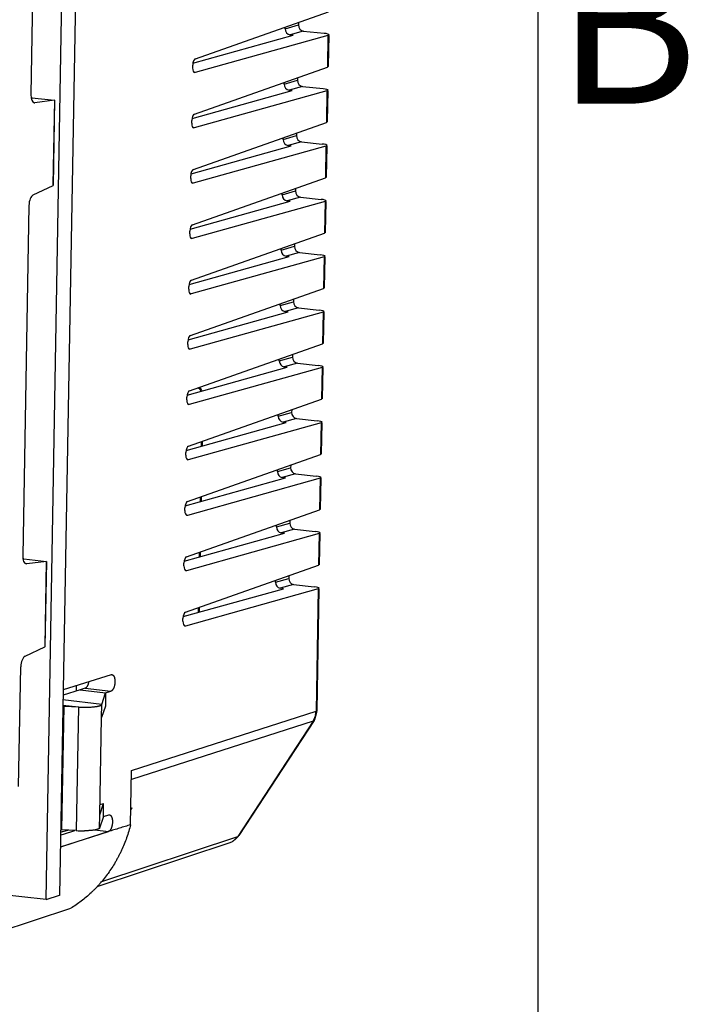
# Model space of a CAD drawing. Units: inches. Extents: x 0 to 10.3, y 0 to 8.2.
# Drawn here: x 9.2 to 10.3, y 4.4 to 6 of the extents above; entities that cross this region are included whole.
import ezdxf

# ---------------------------------------------------------------- set-up
doc = ezdxf.new("R2010")
doc.units = ezdxf.units.IN
doc.header["$LTSCALE"] = 0.605
doc.header["$MEASUREMENT"] = 0
doc.layers.get('0').update_dxf_attribs({"linetype": 'CONTINUOUS'})
doc.styles.add('TEXTSTYLE_2', font='txt')

msp = doc.modelspace()

# ---------------------------------------------------------------- linework, layer by layer
at = {"color": 5, "linetype": 'CONTINUOUS'}
msp.add_line((10.04, 0.35), (10.04, 7.85), dxfattribs=at)
at = {"color": 7, "linetype": 'CONTINUOUS'}
for p, q in [((9.265, 4.5967), (9.2942, 6.2535)), ((9.3156, 6.2603), (9.2863, 4.6028)), ((9.2445, 6.0531), (9.2411, 5.8644)), ((9.5003, 5.921), (9.7097, 5.9949)), ((9.6627, 5.9783), (9.6627, 5.9742)), ((9.4965, 5.914), (9.6543, 5.9581)), ((9.7091, 5.9576), (9.4999, 5.8992)), ((9.6417, 5.9682), (9.6418, 5.9709)), ((9.6543, 5.9581), (9.6494, 5.9586)), ((9.6703, 5.9646), (9.703, 5.961)), ((9.7091, 5.9576), (9.7108, 5.9587)), ((9.7099, 5.909), (9.7108, 5.9576)), ((9.496, 5.9066), (9.4961, 5.911)), ((9.4988, 5.8338), (9.7082, 5.9077)), ((9.4999, 5.8992), (9.4992, 5.8991)), ((9.7099, 5.909), (9.7082, 5.9077)), ((9.6402, 5.881), (9.6402, 5.8837)), ((9.6612, 5.8911), (9.6611, 5.887)), ((9.495, 5.8268), (9.6527, 5.8709)), ((9.7075, 5.8704), (9.4984, 5.812)), ((9.6527, 5.8709), (9.6478, 5.8714)), ((9.6688, 5.8774), (9.7015, 5.8738)), ((9.7075, 5.8704), (9.7092, 5.8715)), ((9.7084, 5.8218), (9.7092, 5.8704)), ((9.2429, 5.8595), (9.2786, 5.8556)), ((9.2467, 5.8517), (9.2475, 5.8517)), ((9.2784, 5.8555), (9.2475, 5.8517)), ((9.2765, 5.7221), (9.2789, 5.8554)), ((9.2786, 5.8556), (9.2789, 5.8554)), ((9.4945, 5.8194), (9.4946, 5.8238)), ((9.4972, 5.7466), (9.7067, 5.8205)), ((9.7084, 5.8218), (9.7067, 5.8205)), ((9.4984, 5.812), (9.4976, 5.812)), ((9.6597, 5.8039), (9.6596, 5.7998)), ((9.6386, 5.7938), (9.6387, 5.7965)), ((9.6672, 5.7902), (9.6999, 5.7866)), ((9.4934, 5.7396), (9.6512, 5.7837)), ((9.706, 5.7832), (9.4968, 5.7248)), ((9.6512, 5.7837), (9.6463, 5.7842)), ((9.706, 5.7832), (9.7077, 5.7843)), ((9.7068, 5.7346), (9.7077, 5.7832)), ((9.4929, 5.7322), (9.493, 5.7366)), ((9.4957, 5.6595), (9.7051, 5.7333)), ((9.4968, 5.7248), (9.4961, 5.7248)), ((9.7068, 5.7346), (9.7051, 5.7333)), ((9.2449, 5.7064), (9.2761, 5.7214)), ((9.2765, 5.7221), (9.2762, 5.7215)), ((9.6371, 5.7066), (9.6371, 5.7093)), ((9.6581, 5.7167), (9.6581, 5.7126)), ((9.4919, 5.6524), (9.6497, 5.6965)), ((9.7045, 5.696), (9.4953, 5.6376)), ((9.6497, 5.6965), (9.6447, 5.697)), ((9.6657, 5.703), (9.6984, 5.6994)), ((9.7045, 5.696), (9.7062, 5.6971)), ((9.7053, 5.6474), (9.7061, 5.696)), ((9.238, 5.6897), (9.2283, 5.1378)), ((9.4914, 5.645), (9.4915, 5.6495)), ((9.4941, 5.5723), (9.7036, 5.6461)), ((9.7053, 5.6474), (9.7036, 5.6461)), ((9.4953, 5.6376), (9.4946, 5.6376)), ((9.6355, 5.6194), (9.6356, 5.6221)), ((9.6566, 5.6295), (9.6565, 5.6254)), ((9.6642, 5.6158), (9.6969, 5.6122)), ((9.4903, 5.5652), (9.6481, 5.6093)), ((9.7029, 5.6088), (9.4938, 5.5504)), ((9.6481, 5.6093), (9.6432, 5.6098)), ((9.7029, 5.6088), (9.7046, 5.6099)), ((9.7037, 5.5602), (9.7046, 5.6088)), ((9.4899, 5.5578), (9.4899, 5.5623)), ((9.4926, 5.4851), (9.702, 5.5589)), ((9.7037, 5.5602), (9.702, 5.5589)), ((9.4938, 5.5504), (9.493, 5.5504)), ((9.655, 5.5423), (9.655, 5.5382)), ((9.4888, 5.478), (9.6466, 5.5221)), ((9.634, 5.5322), (9.6341, 5.5349)), ((9.6466, 5.5221), (9.6417, 5.5226)), ((9.6626, 5.5286), (9.6953, 5.525)), ((9.7014, 5.5216), (9.7031, 5.5227)), ((9.7014, 5.5216), (9.4922, 5.4632)), ((9.7022, 5.473), (9.7031, 5.5216)), ((9.4883, 5.4707), (9.4884, 5.4751)), ((9.4911, 5.3979), (9.7005, 5.4717)), ((9.4922, 5.4632), (9.4915, 5.4632)), ((9.7022, 5.473), (9.7005, 5.4717)), ((9.6325, 5.445), (9.6325, 5.4477)), ((9.6535, 5.4551), (9.6534, 5.451)), ((9.4873, 5.3908), (9.645, 5.4349)), ((9.6998, 5.4344), (9.4907, 5.376)), ((9.645, 5.4349), (9.6401, 5.4354)), ((9.6611, 5.4414), (9.6938, 5.4378)), ((9.6998, 5.4344), (9.7015, 5.4355)), ((9.7007, 5.3858), (9.7015, 5.4344)), ((9.4868, 5.3835), (9.4869, 5.3879)), ((9.4895, 5.3107), (9.699, 5.3845)), ((9.7007, 5.3858), (9.699, 5.3845)), ((9.4907, 5.376), (9.4899, 5.376)), ((9.652, 5.368), (9.6519, 5.3638)), ((9.6309, 5.3578), (9.631, 5.3606)), ((9.6595, 5.3542), (9.6922, 5.3506)), ((9.4857, 5.3036), (9.6435, 5.3477)), ((9.6983, 5.3472), (9.4891, 5.2888)), ((9.6435, 5.3477), (9.6386, 5.3482)), ((9.6983, 5.3472), (9.7, 5.3483)), ((9.6991, 5.2986), (9.7, 5.3472)), ((9.511, 5.3183), (9.5109, 5.3107)), ((9.4852, 5.2963), (9.4853, 5.3007)), ((9.488, 5.2235), (9.6974, 5.2973)), ((9.6991, 5.2986), (9.6974, 5.2973)), ((9.4891, 5.2888), (9.4884, 5.2888)), ((9.6504, 5.2808), (9.6503, 5.2766)), ((9.4842, 5.2164), (9.642, 5.2605)), ((9.6968, 5.26), (9.4876, 5.2016)), ((9.6294, 5.2706), (9.6294, 5.2734)), ((9.642, 5.2605), (9.637, 5.261)), ((9.658, 5.267), (9.6907, 5.2634)), ((9.6968, 5.26), (9.6985, 5.2611)), ((9.6976, 5.2114), (9.6984, 5.26)), ((9.5095, 5.2311), (9.5094, 5.2235)), ((9.4837, 5.2091), (9.4838, 5.2135)), ((9.4864, 5.1363), (9.6959, 5.2101)), ((9.4876, 5.2016), (9.4869, 5.2016)), ((9.6976, 5.2114), (9.6959, 5.2101)), ((9.6278, 5.1834), (9.6279, 5.1862)), ((9.6489, 5.1936), (9.6488, 5.1894)), ((9.4826, 5.1292), (9.6404, 5.1733)), ((9.6952, 5.1729), (9.4861, 5.1144)), ((9.6404, 5.1733), (9.6355, 5.1738)), ((9.6565, 5.1798), (9.6891, 5.1762)), ((9.6952, 5.1729), (9.6969, 5.1739)), ((9.696, 5.1242), (9.6969, 5.1728)), ((9.508, 5.1439), (9.5078, 5.1363)), ((9.2294, 5.1329), (9.2289, 5.1329)), ((9.23, 5.1329), (9.2658, 5.1289)), ((9.2346, 5.1251), (9.2338, 5.1251)), ((9.2656, 5.1289), (9.2346, 5.1251)), ((9.2637, 4.9955), (9.266, 5.1288)), ((9.2658, 5.1289), (9.266, 5.1288)), ((9.4822, 5.1219), (9.4822, 5.1263)), ((9.4849, 5.0491), (9.6943, 5.1229)), ((9.696, 5.1242), (9.6943, 5.1229)), ((9.4861, 5.1144), (9.4853, 5.1144)), ((9.6473, 5.1064), (9.6473, 5.1022)), ((9.6263, 5.0962), (9.6264, 5.099)), ((9.6549, 5.0926), (9.6876, 5.089)), ((9.4811, 5.042), (9.6389, 5.0861)), ((9.6937, 5.0857), (9.4845, 5.0272)), ((9.6389, 5.0861), (9.6339, 5.0867)), ((9.692, 4.894), (9.6954, 5.0856)), ((9.6937, 5.0857), (9.6954, 5.0867)), ((9.5064, 5.0567), (9.5063, 5.0491)), ((9.4806, 5.0347), (9.4807, 5.0391)), ((9.4845, 5.0272), (9.4838, 5.0272)), ((9.232, 4.9798), (9.2632, 4.9947)), ((9.2632, 4.9947), (9.2637, 4.9955)), ((9.2219, 4.7744), (9.2252, 4.9631)), ((9.3676, 4.9506), (9.292, 4.9267)), ((9.3676, 4.9506), (9.3688, 4.9507)), ((9.3127, 4.9332), (9.3125, 4.9248)), ((9.3186, 4.9267), (9.2918, 4.9185)), ((9.3268, 4.9293), (9.3186, 4.9267)), ((9.3186, 4.9267), (9.3589, 4.9218)), ((9.3529, 4.9037), (9.3589, 4.9218)), ((9.3589, 4.9218), (9.3585, 4.9011)), ((9.3589, 4.9218), (9.3671, 4.9244)), ((9.2901, 4.7064), (9.2935, 4.9012)), ((9.2935, 4.9012), (9.2915, 4.9005)), ((9.2935, 4.9012), (9.316, 4.8997)), ((9.3585, 4.9011), (9.3526, 4.883)), ((9.6882, 4.88), (9.6918, 4.8917)), ((9.6918, 4.8917), (9.692, 4.894)), ((9.3499, 4.7299), (9.3526, 4.8833)), ((9.6873, 4.8785), (9.5688, 4.697)), ((9.6873, 4.8785), (9.6882, 4.88)), ((9.3983, 4.7143), (9.3998, 4.7995)), ((9.3499, 4.7297), (9.3558, 4.7477)), ((9.3502, 4.746), (9.3558, 4.7477)), ((9.3554, 4.7271), (9.3558, 4.7477)), ((9.3987, 4.7377), (9.4008, 4.7409)), ((9.3988, 4.7403), (9.4009, 4.741)), ((9.3554, 4.7271), (9.3495, 4.709)), ((9.3499, 4.7299), (9.3499, 4.7297)), ((9.3554, 4.7271), (9.3637, 4.7297)), ((9.3637, 4.7297), (9.3649, 4.7298)), ((9.2876, 4.6796), (9.3632, 4.7035)), ((9.3524, 4.7), (9.2876, 4.6791)), ((9.2906, 4.7029), (9.288, 4.7022)), ((9.2901, 4.7064), (9.2881, 4.7058)), ((9.3126, 4.705), (9.2901, 4.7064)), ((9.291, 4.703), (9.2906, 4.7029)), ((9.3008, 4.7057), (9.291, 4.703)), ((9.2923, 4.6994), (9.3104, 4.7051)), ((9.3632, 4.7035), (9.3524, 4.7)), ((9.288, 4.698), (9.2906, 4.6988)), ((9.2906, 4.6988), (9.2923, 4.6994)), ((9.3458, 4.6171), (9.555, 4.6863)), ((9.5549, 4.6862), (9.5588, 4.6879)), ((9.5588, 4.6879), (9.5679, 4.6957)), ((9.5679, 4.6957), (9.5688, 4.697)), ((9.5688, 4.697), (9.5688, 4.697)), ((9.187, 4.6054), (9.265, 4.5967)), ((9.265, 4.5966), (9.2863, 4.603)), ((9.1889, 4.5448), (9.304, 4.5827))]:
    msp.add_line(p, q, dxfattribs=at)
at = {"color": 9, "linetype": 'CONTINUOUS'}
for p, q in [((9.6417, 5.9682), (9.6627, 5.9742)), ((9.6703, 5.9646), (9.6494, 5.9586)), ((9.7091, 5.9576), (9.7082, 5.9077)), ((9.4999, 5.8992), (9.4992, 5.8993)), ((9.6402, 5.881), (9.6611, 5.887)), ((9.6688, 5.8774), (9.6478, 5.8714)), ((9.7075, 5.8704), (9.7067, 5.8205)), ((9.2429, 5.8595), (9.2422, 5.8595)), ((9.2429, 5.8595), (9.2431, 5.8595)), ((9.2475, 5.8517), (9.2467, 5.8518)), ((9.2784, 5.8555), (9.2761, 5.7214)), ((9.4984, 5.812), (9.4977, 5.8121)), ((9.6386, 5.7938), (9.6596, 5.7998)), ((9.6672, 5.7902), (9.6463, 5.7842)), ((9.706, 5.7832), (9.7051, 5.7333)), ((9.4968, 5.7248), (9.4961, 5.7249)), ((9.6371, 5.7066), (9.6581, 5.7126)), ((9.6657, 5.703), (9.6447, 5.697)), ((9.7045, 5.696), (9.7036, 5.6461)), ((9.4953, 5.6376), (9.4946, 5.6377)), ((9.6355, 5.6194), (9.6565, 5.6254)), ((9.6642, 5.6158), (9.6432, 5.6098)), ((9.7029, 5.6088), (9.702, 5.5589)), ((9.4938, 5.5504), (9.493, 5.5505)), ((9.634, 5.5322), (9.655, 5.5382)), ((9.6626, 5.5286), (9.6417, 5.5226)), ((9.7014, 5.5216), (9.7005, 5.4717)), ((9.4922, 5.4632), (9.4915, 5.4633)), ((9.6325, 5.445), (9.6534, 5.451)), ((9.6611, 5.4414), (9.6401, 5.4354)), ((9.6998, 5.4344), (9.699, 5.3845)), ((9.4907, 5.376), (9.49, 5.3761)), ((9.6309, 5.3578), (9.6519, 5.3638)), ((9.6595, 5.3542), (9.6386, 5.3482)), ((9.6983, 5.3472), (9.6974, 5.2973)), ((9.5093, 5.3176), (9.5092, 5.3102)), ((9.4891, 5.2888), (9.4884, 5.2889)), ((9.6294, 5.2706), (9.6503, 5.2766)), ((9.658, 5.267), (9.637, 5.261)), ((9.6968, 5.26), (9.6959, 5.2101)), ((9.5077, 5.2304), (9.5076, 5.223)), ((9.4876, 5.2016), (9.4869, 5.2017)), ((9.6278, 5.1834), (9.6488, 5.1894)), ((9.6565, 5.1798), (9.6355, 5.1738)), ((9.6952, 5.1729), (9.6943, 5.1229)), ((9.5062, 5.1433), (9.5061, 5.1358)), ((9.23, 5.1329), (9.2289, 5.1328)), ((9.2294, 5.1329), (9.2302, 5.1329)), ((9.2346, 5.1251), (9.2338, 5.1252)), ((9.2656, 5.1289), (9.2632, 4.9947)), ((9.4861, 5.1144), (9.4853, 5.1145)), ((9.6263, 5.0962), (9.6473, 5.1022)), ((9.6549, 5.0926), (9.6339, 5.0867)), ((9.6937, 5.0857), (9.6903, 4.8929)), ((9.5047, 5.0561), (9.5045, 5.0486)), ((9.4845, 5.0272), (9.4838, 5.0273)), ((9.3268, 4.9293), (9.3671, 4.9244)), ((9.2916, 4.9027), (9.316, 4.8997)), ((9.3529, 4.9037), (9.2917, 4.9111)), ((9.3526, 4.883), (9.3529, 4.9037)), ((9.316, 4.8997), (9.3126, 4.705)), ((9.3998, 4.7995), (9.6903, 4.8929)), ((9.6903, 4.8929), (9.692, 4.894)), ((9.6857, 4.8773), (9.3996, 4.7853)), ((9.6857, 4.8773), (9.5672, 4.6959)), ((9.6873, 4.8784), (9.6857, 4.8773)), ((9.3495, 4.709), (9.3499, 4.7297)), ((9.3418, 4.7061), (9.3632, 4.7035)), ((9.3511, 4.6243), (9.5672, 4.6959)), ((9.555, 4.6863), (9.5577, 4.6874)), ((9.5688, 4.697), (9.5672, 4.6959))]:
    msp.add_line(p, q, dxfattribs=at)
at = {"color": 7, "linetype": 'CONTINUOUS'}
for centre, radius, start, end in [((9.2427, 5.8558), 0.00375, 83.6284, 106.8326), ((9.2426, 5.8567), 0.00289, 83.5442, 97.0481), ((9.4976, 5.3913), 0.0147, 27.5647, 54.1928), ((9.4977, 5.3914), 0.0146, 24.5422, 27.5041), ((9.2298, 5.1292), 0.00375, 83.5721, 97.0601), ((9.3232, 4.8706), 0.166, 266.3489, 270.7912)]:
    msp.add_arc(centre, radius, start, end, dxfattribs=at)
at = {"color": 9, "linetype": 'CONTINUOUS'}
for centre, radius, start, end in [((9.6609, 4.893), 0.0294, 338.174, 348.8729), ((9.6589, 4.8934), 0.0314, 348.8409, 359.0871), ((9.5479, 4.7076), 0.0225, 295.8313, 300.7877), ((9.5466, 4.7092), 0.0246, 316.9184, 320.1103), ((9.546, 4.7097), 0.0254, 320.1129, 326.9373)]:
    msp.add_arc(centre, radius, start, end, dxfattribs=at)
at = {"color": 7, "linetype": 'CONTINUOUS'}
for centre, major_axis, ratio, start_param, end_param in [((9.6705, 5.9733), (-0.00261, 0.00847), 0.868592, 1.210106, 2.780597), ((9.6495, 5.9673), (-0.00261, 0.00847), 0.868592, 1.210106, 2.780597), ((9.696, 5.959), (0.0148, -0.0004), 0.16027, 6.284518, 7.364814), ((9.5002, 5.9123), (0.00096, 0.00881), 0.45618, 0.215911, 1.769254), ((9.5001, 5.9079), (0.00096, 0.00881), 0.45618, -4.513932, -3.142478), ((9.648, 5.8801), (-0.00261, 0.00847), 0.868592, 1.210106, 2.780597), ((9.6689, 5.8861), (-0.00261, 0.00847), 0.868592, 1.210106, 2.780597), ((9.2483, 5.8666), (0.0017, 0.0149), 0.471337, 1.771063, 3.142529), ((9.6945, 5.8718), (0.0148, -0.0004), 0.16027, 6.284518, 7.364814), ((9.4987, 5.8251), (0.00096, 0.00881), 0.45618, 0.215911, 1.769254), ((9.4986, 5.8207), (0.00096, 0.00881), 0.45618, -4.513932, -3.142478), ((9.6464, 5.7929), (-0.00261, 0.00847), 0.868592, 1.210106, 2.780597), ((9.6674, 5.7989), (-0.00261, 0.00847), 0.868592, 1.210106, 2.780597), ((9.6929, 5.7847), (0.0148, -0.0004), 0.16027, 6.284518, 7.364814), ((9.4971, 5.738), (0.00096, 0.00881), 0.45618, 0.215911, 1.769254), ((9.4971, 5.7335), (0.00096, 0.00881), 0.45618, -4.513932, -3.142478), ((9.6659, 5.7117), (-0.00261, 0.00847), 0.868592, 1.210106, 2.780597), ((9.2453, 5.6919), (0.0017, 0.0149), 0.471337, 0.287533, 1.771063), ((9.6449, 5.7057), (-0.00261, 0.00847), 0.868592, 1.210106, 2.780597), ((9.6914, 5.6975), (0.0148, -0.0004), 0.16027, 6.284518, 7.364814), ((9.4956, 5.6508), (0.00096, 0.00881), 0.45618, 0.215911, 1.769254), ((9.4955, 5.6463), (0.00096, 0.00881), 0.45618, -4.513932, -3.142478), ((9.6433, 5.6185), (-0.00261, 0.00847), 0.868592, 1.210106, 2.780597), ((9.6643, 5.6245), (-0.00261, 0.00847), 0.868592, 1.210106, 2.780597), ((9.6899, 5.6103), (0.0148, -0.0004), 0.16027, 6.284518, 7.364814), ((9.4941, 5.5636), (0.00096, 0.00881), 0.45618, 0.215911, 1.769254), ((9.494, 5.5591), (0.00096, 0.00881), 0.45618, -4.513932, -3.142478), ((9.6628, 5.5373), (-0.00261, 0.00847), 0.868592, 1.210106, 2.780597), ((9.6418, 5.5314), (-0.00261, 0.00847), 0.868592, 1.210106, 2.780597), ((9.6883, 5.5231), (0.0148, -0.0004), 0.16027, 6.284518, 7.364814), ((9.4925, 5.4764), (0.00096, 0.00881), 0.45618, 0.215911, 1.769254), ((9.4924, 5.472), (0.00096, 0.00881), 0.45618, -4.513932, -3.142478), ((9.6403, 5.4442), (-0.00261, 0.00847), 0.868592, 1.210106, 2.780597), ((9.6612, 5.4501), (-0.00261, 0.00847), 0.868592, 1.210106, 2.780597), ((9.6868, 5.4359), (0.0148, -0.0004), 0.16027, 6.284518, 7.364814), ((9.491, 5.3892), (0.00096, 0.00881), 0.45618, 0.215911, 1.769254), ((9.4909, 5.3848), (0.00096, 0.00881), 0.45618, -4.513932, -3.142478), ((9.6387, 5.357), (-0.00261, 0.00847), 0.868592, 1.210106, 2.780597), ((9.6597, 5.363), (-0.00261, 0.00847), 0.868592, 1.210106, 2.780597), ((9.6852, 5.3487), (0.0148, -0.0004), 0.16027, 6.284518, 7.364814), ((9.4894, 5.302), (0.00096, 0.00881), 0.45618, 0.215911, 1.769254), ((9.4894, 5.2976), (0.00096, 0.00881), 0.45618, -4.513932, -3.142478), ((9.6581, 5.2758), (-0.00261, 0.00847), 0.868592, 1.210106, 2.780597), ((9.6372, 5.2698), (-0.00261, 0.00847), 0.868592, 1.210106, 2.780597), ((9.6837, 5.2615), (0.0148, -0.0004), 0.16027, 6.284518, 7.364814), ((9.4879, 5.2148), (0.00096, 0.00881), 0.45618, 0.215911, 1.769254), ((9.4878, 5.2104), (0.00096, 0.00881), 0.45618, -4.513932, -3.142478), ((9.6356, 5.1826), (-0.00261, 0.00847), 0.868592, 1.210106, 2.780597), ((9.6566, 5.1886), (-0.00261, 0.00847), 0.868592, 1.210106, 2.780597), ((9.6822, 5.1743), (0.0148, -0.0004), 0.16027, 6.284518, 7.364814), ((9.2355, 5.14), (0.0017, 0.0149), 0.471337, -4.512122, -3.14065), ((9.4864, 5.1276), (0.00096, 0.00881), 0.45618, 0.215911, 1.769254), ((9.4863, 5.1232), (0.00096, 0.00881), 0.45618, -4.513932, -3.142478), ((9.6341, 5.0954), (-0.00261, 0.00847), 0.868592, 1.210106, 2.780597), ((9.6551, 5.1014), (-0.00261, 0.00847), 0.868592, 1.210106, 2.780597), ((9.6806, 5.0871), (0.0148, -0.0004), 0.16027, 6.284518, 7.364814), ((9.4848, 5.0404), (0.00096, 0.00881), 0.45618, 0.215911, 1.769254), ((9.4847, 5.036), (0.00096, 0.00881), 0.45618, -4.513932, -3.142478), ((9.2324, 4.9653), (0.0017, 0.0149), 0.471337, 0.287533, 1.771063)]:
    msp.add_ellipse(centre, major_axis=major_axis, ratio=ratio, start_param=start_param, end_param=end_param, dxfattribs=at)
at = {"color": 9, "linetype": 'CONTINUOUS'}
for points, knots in [([(9.5048, 5.4028), (9.5052, 5.4024), (9.5061, 5.4016), (9.5071, 5.4004), (9.5078, 5.3994), (9.5083, 5.3986), (9.5087, 5.3978), (9.509, 5.3972), (9.5091, 5.3969)], [0, 0, 0, 0, 0.245385, 0.49413, 0.619676, 0.74588, 0.872676, 1, 1, 1, 1]), ([(9.6857, 4.8773), (9.6862, 4.878), (9.6871, 4.8796), (9.6878, 4.8812), (9.6881, 4.882)], [0, 0, 0, 0, 0.496378, 1, 1, 1, 1]), ([(9.5594, 4.6883), (9.5599, 4.6886), (9.5608, 4.6892), (9.5621, 4.6902), (9.5634, 4.6912), (9.5642, 4.692), (9.5645, 4.6924)], [0, 0, 0, 0, 0.247933, 0.497076, 0.747658, 1, 1, 1, 1])]:
    msp.add_open_spline(points, degree=3, knots=knots, dxfattribs=at)
at = {"color": 7, "linetype": 'CONTINUOUS'}
for points, knots in [([(9.3688, 4.9507), (9.3689, 4.9507), (9.3691, 4.9507), (9.3693, 4.9506), (9.3696, 4.9505), (9.3699, 4.9504), (9.3701, 4.9502), (9.3705, 4.95), (9.3708, 4.9497), (9.3711, 4.9493), (9.3713, 4.9491), (9.3715, 4.9487), (9.3718, 4.9484), (9.372, 4.9481), (9.3722, 4.9475), (9.3725, 4.9469), (9.3728, 4.946), (9.373, 4.945), (9.3732, 4.944), (9.3734, 4.9429), (9.3735, 4.9417), (9.3736, 4.9406), (9.3736, 4.9394), (9.3735, 4.9382), (9.3734, 4.937), (9.3733, 4.9357), (9.3731, 4.9346), (9.3728, 4.9334), (9.3725, 4.9322), (9.3722, 4.9312), (9.3718, 4.9301), (9.3714, 4.9291), (9.3709, 4.9282), (9.3704, 4.9274), (9.37, 4.9268), (9.3697, 4.9263), (9.3693, 4.9259), (9.3689, 4.9255), (9.3686, 4.9252), (9.3683, 4.925), (9.368, 4.9248), (9.3676, 4.9246), (9.3673, 4.9245), (9.3671, 4.9244)], [0, 0, 0, 0, 0.009247, 0.018563, 0.028015, 0.037668, 0.047582, 0.057812, 0.079389, 0.090831, 0.10274, 0.115135, 0.128029, 0.141432, 0.155352, 0.184737, 0.216112, 0.249318, 0.284166, 0.320474, 0.35806, 0.396737, 0.436268, 0.476367, 0.51675, 0.557149, 0.597313, 0.636989, 0.675914, 0.713816, 0.750436, 0.785555, 0.819001, 0.850618, 0.880294, 0.894396, 0.908005, 0.933746, 0.945902, 0.957589, 0.968819, 0.979614, 1, 1, 1, 1]), ([(9.3268, 4.9293), (9.327, 4.9294), (9.3273, 4.9295), (9.3278, 4.9297), (9.3282, 4.9301), (9.3287, 4.9305), (9.3291, 4.931), (9.3295, 4.9315), (9.33, 4.9321), (9.3304, 4.9327), (9.3307, 4.9334), (9.3311, 4.9342), (9.3314, 4.935), (9.3317, 4.9358), (9.332, 4.9367), (9.3322, 4.9376), (9.3325, 4.9385), (9.3326, 4.9392), (9.3326, 4.9395)], [0, 0, 0, 0, 0.040609, 0.083856, 0.130055, 0.179379, 0.231922, 0.287745, 0.346859, 0.409228, 0.474727, 0.543153, 0.614281, 0.687866, 0.763595, 0.84111, 0.920037, 1, 1, 1, 1]), ([(9.316, 4.8997), (9.3168, 4.8996), (9.3184, 4.8995), (9.3208, 4.8994), (9.3233, 4.8994), (9.3257, 4.8993), (9.3281, 4.8994), (9.3305, 4.8994), (9.3329, 4.8995), (9.3352, 4.8996), (9.3374, 4.8997), (9.3395, 4.8999), (9.3415, 4.9001), (9.3433, 4.9004), (9.3448, 4.9006), (9.3459, 4.9008), (9.3467, 4.9009), (9.3474, 4.9011), (9.3481, 4.9013), (9.3488, 4.9014), (9.3492, 4.9015), (9.3494, 4.9016)], [0, 0, 0, 0, 0.07071, 0.142765, 0.215581, 0.288574, 0.361161, 0.432767, 0.502904, 0.571138, 0.637037, 0.700171, 0.760113, 0.81648, 0.868952, 0.893631, 0.917223, 0.93969, 0.960997, 0.981111, 1, 1, 1, 1]), ([(9.3494, 4.9016), (9.3496, 4.9017), (9.35, 4.9018), (9.3505, 4.902), (9.3508, 4.9021), (9.3511, 4.9022), (9.3514, 4.9024), (9.3516, 4.9025), (9.3518, 4.9026), (9.3521, 4.9027), (9.3523, 4.9029), (9.3524, 4.903), (9.3526, 4.9032), (9.3527, 4.9033), (9.3528, 4.9034), (9.3529, 4.9036), (9.3529, 4.9037), (9.3529, 4.9037)], [0, 0, 0, 0, 0.183251, 0.26832, 0.349018, 0.425357, 0.497358, 0.565057, 0.628502, 0.687768, 0.742951, 0.794188, 0.841658, 0.885603, 0.926344, 0.964298, 1, 1, 1, 1]), ([(9.3649, 4.7298), (9.365, 4.7298), (9.3652, 4.7298), (9.3654, 4.7297), (9.3657, 4.7296), (9.366, 4.7295), (9.3662, 4.7293), (9.3666, 4.7291), (9.3669, 4.7288), (9.3672, 4.7284), (9.3675, 4.728), (9.3679, 4.7275), (9.3683, 4.7267), (9.3686, 4.7259), (9.3689, 4.725), (9.3692, 4.724), (9.3694, 4.723), (9.3695, 4.7219), (9.3696, 4.7207), (9.3697, 4.7195), (9.3697, 4.7183), (9.3696, 4.7171), (9.3695, 4.7159), (9.3693, 4.7147), (9.3691, 4.7135), (9.3689, 4.7123), (9.3685, 4.7111), (9.3683, 4.7102), (9.368, 4.7095), (9.3677, 4.7088), (9.3674, 4.708), (9.3669, 4.7072), (9.3664, 4.7063), (9.3659, 4.7056), (9.3654, 4.705), (9.3648, 4.7044), (9.3643, 4.7041), (9.3639, 4.7038), (9.3636, 4.7036), (9.3633, 4.7035), (9.3631, 4.7034)], [0, 0, 0, 0, 0.00927, 0.018612, 0.028092, 0.037776, 0.047727, 0.057999, 0.079682, 0.091187, 0.103166, 0.128607, 0.15611, 0.185704, 0.217302, 0.250737, 0.285816, 0.322354, 0.360165, 0.399056, 0.438775, 0.479031, 0.519535, 0.560018, 0.600222, 0.639887, 0.678743, 0.716519, 0.734922, 0.752962, 0.787846, 0.820993, 0.852237, 0.8815, 0.9088, 0.934186, 0.957744, 0.968883, 0.979621, 1, 1, 1, 1]), ([(9.3983, 4.7143), (9.3974, 4.7108), (9.3954, 4.7039), (9.392, 4.6937), (9.3882, 4.6836), (9.3846, 4.6755), (9.3816, 4.6691), (9.3792, 4.6644), (9.3767, 4.6597), (9.3732, 4.6536), (9.3687, 4.6462), (9.3629, 4.6376), (9.3566, 4.6294), (9.3512, 4.6228), (9.3466, 4.6177), (9.3431, 4.614), (9.3395, 4.6104), (9.3347, 4.6057), (9.3284, 4.6001), (9.3205, 4.5939), (9.3124, 4.588), (9.3068, 4.5844), (9.304, 4.5827)], [0, 0, 0, 0, 0.065292, 0.130272, 0.194903, 0.259153, 0.291126, 0.322993, 0.354749, 0.386395, 0.449357, 0.511906, 0.574064, 0.635859, 0.666631, 0.697324, 0.727938, 0.758475, 0.819313, 0.879842, 0.940069, 1, 1, 1, 1]), ([(9.3495, 4.709), (9.3495, 4.7089), (9.3494, 4.7088), (9.3493, 4.7087), (9.3492, 4.7085), (9.349, 4.7083), (9.3488, 4.7081), (9.3485, 4.7079), (9.3482, 4.7077), (9.3478, 4.7075), (9.3473, 4.7073), (9.3468, 4.7072), (9.3463, 4.707), (9.3457, 4.7068), (9.3451, 4.7066), (9.3444, 4.7065), (9.3437, 4.7063), (9.343, 4.7061), (9.3422, 4.706), (9.3413, 4.7058), (9.3402, 4.7057), (9.3386, 4.7054), (9.3366, 4.7052), (9.3346, 4.705), (9.3324, 4.7049), (9.3301, 4.7048), (9.3278, 4.7047), (9.3262, 4.7046), (9.3254, 4.7046)], [0, 0, 0, 0, 0.009274, 0.014264, 0.019536, 0.031027, 0.043932, 0.058362, 0.074391, 0.092063, 0.111406, 0.132432, 0.155149, 0.179553, 0.205628, 0.233334, 0.262628, 0.293464, 0.325793, 0.359566, 0.394732, 0.469035, 0.548282, 0.631991, 0.719596, 0.81052, 0.904182, 1, 1, 1, 1]), ([(9.3983, 4.7143), (9.3954, 4.7134), (9.3895, 4.7115), (9.3822, 4.7092), (9.3763, 4.7074), (9.3719, 4.7061), (9.3675, 4.7048), (9.3645, 4.7039), (9.3631, 4.7034)], [0, 0, 0, 0, 0.250927, 0.501335, 0.625967, 0.750419, 0.874993, 1, 1, 1, 1])]:
    msp.add_open_spline(points, degree=3, knots=knots, dxfattribs=at)

# ---------------------------------------------------------------- texts
at = {"color": 2, "linetype": 'CONTINUOUS', "insert": (10.18, 6.1), "char_height": 0.25, "width": 0.25, "attachment_point": 2, "line_spacing_factor": 0.9, "style": 'TEXTSTYLE_2'}
msp.add_mtext('B', dxfattribs=at)

doc.saveas('drawing.dxf')
